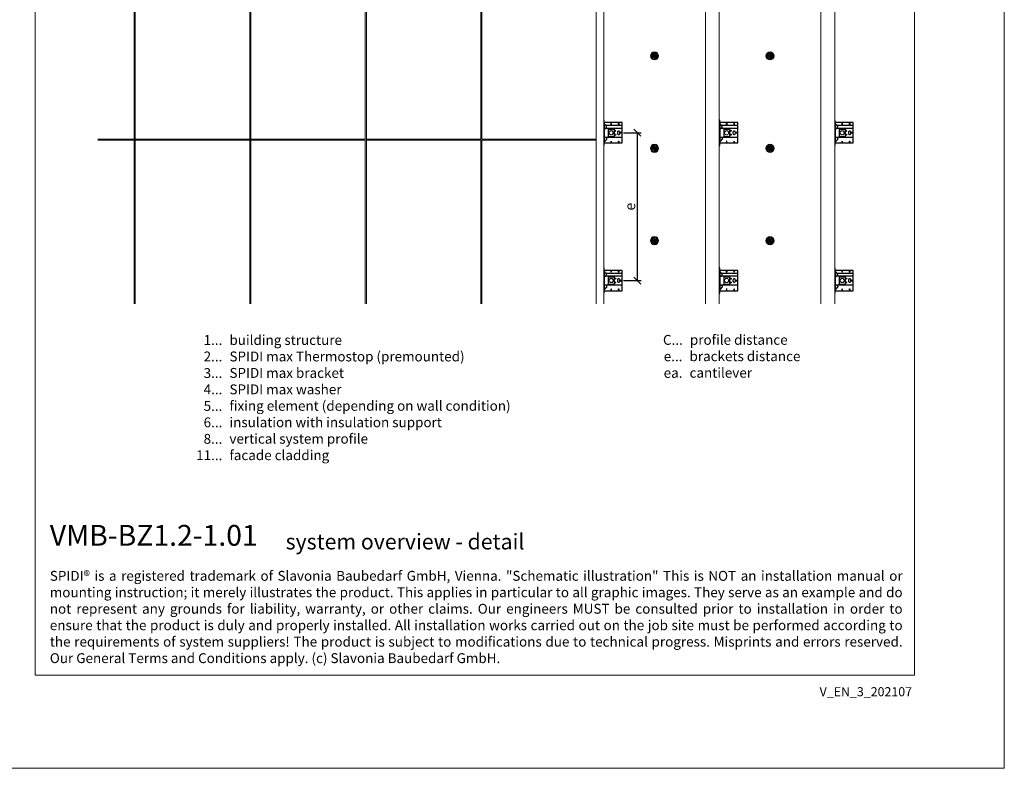
# Model space of a CAD drawing. Units: millimetres. Extents: x -1685 to 10873, y 4 to 6486.
# Drawn here: x 788 to 5050, y 4 to 3245 of the extents above; entities that cross this region are included whole.
import ezdxf

# ---------------------------------------------------------------- set-up
doc = ezdxf.new("R2010")
doc.units = ezdxf.units.MM
doc.layers.get('Defpoints').update_dxf_attribs({"lineweight": 5})
for name, color, linetype, lineweight in [('Bemassung', 3, 'Continuous', 5), ('Dämmstoffhalter', 20, 'Continuous', 5), ('Fassadenbekleidung', 251, 'Continuous', 13), ('Legende_EN', 251, 'Continuous', 5), ('Profil-L', 10, 'Continuous', 13), ('Spidi-max-Befestigungsschraube', 6, 'Continuous', 15)]:
    doc.layers.add(name, color=color, linetype=linetype, lineweight=lineweight)
doc.layers.add('Blattrahmen_innen', color=252, linetype='Continuous', lineweight=5, true_color=0x696969)
for name, color, linetype in [('Spidi-max', 6, 'Continuous'), ('Spidi-max-U-Beilagscheibe', 6, 'Continuous'), ('Text_EN', 7, 'Continuous')]:
    doc.layers.add(name, color=color, linetype=linetype)
doc.styles.get("Standard").update_dxf_attribs({"font": 'arial.ttf'})
doc.styles.add('Text-H1.9', font='arial.ttf', dxfattribs={"height": 1.9})
doc.styles.add('Text-H3', font='arial.ttf', dxfattribs={"height": 3})
doc.styles.add('Text-H5', font='arial.ttf', dxfattribs={"height": 5})
doc.dimstyles.new('ISO-25', dxfattribs={"dimtxt": 2.5, "dimasz": 3, "dimexe": 1.75, "dimexo": 0.625, "dimtad": 1, "dimtxsty": 'Standard', "dimblk": 'OBLIQUE', "dimcen": 2.5, "dimadec": 0, "dimazin": 0, "dimtfac": 1, "dimtmove": 0, "dimatfit": 3, "dimfxl": 1, "dimarcsym": 0})

# ---------------------------------------------------------------- blocks, each defined once
blk = doc.blocks.new('A$C043961F3')
at = {"layer": 'Spidi-max'}
for points in [[(2, 55), (0, 55), (0, -55), (2, -55)], [(2, -44), (80, -44), (80, 44), (2, 44)], [(32.6, 36.2), (31.6, 36.2), (31.6, 44), (32.6, 44)], [(64.2, 44), (65.2, 44), (65.2, 36.2), (64.2, 36.2)], [(72.2, -0.5), (80, -0.5), (80, 0.5), (72.2, 0.5)], [(31.6, -44), (32.6, -44), (32.6, -36.2), (31.6, -36.2)], [(64.2, -36.2), (65.2, -36.2), (65.2, -44), (64.2, -44)]]:
    blk.add_lwpolyline(points, close=True, dxfattribs=at)
for points in [[(5.8, 18.5), (5.9, 18.5), (6.1, 18.5), (6.2, 18.5), (6.4, 18.5), (6.5, 18.5), (6.7, 18.6), (6.8, 18.6), (7, 18.6), (7.1, 18.6), (7.3, 18.7), (7.4, 18.7), (7.6, 18.7), (7.7, 18.8), (7.9, 18.8), (8, 18.9), (8.2, 18.9), (8.3, 19), (8.5, 19), (8.6, 19.1), (8.7, 19.1), (8.9, 19.2), (9, 19.3), (9.2, 19.4), (9.3, 19.4), (9.4, 19.5), (9.6, 19.6), (9.7, 19.7), (9.8, 19.8), (9.9, 19.9), (10.1, 20), (10.2, 20.1), (10.3, 20.2), (10.4, 20.3), (10.5, 20.4), (10.7, 20.5), (10.8, 20.6), (10.9, 20.7), (11, 20.8), (11.1, 20.9), (11.2, 21), (11.3, 21.1), (11.4, 21.3), (11.5, 21.4), (11.5, 21.5), (11.6, 21.6), (11.7, 21.7), (11.8, 21.9), (11.9, 22), (11.9, 22.1), (12, 22.2), (12.1, 22.4), (12.1, 22.5), (12.2, 22.6), (12.3, 22.8), (12.3, 22.9), (12.4, 23.1), (12.4, 23.2), (12.5, 23.4), (12.5, 23.5), (12.6, 23.6), (12.6, 23.8), (12.6, 23.9), (12.7, 24.1), (12.7, 24.2), (12.7, 24.4), (12.7, 24.6), (12.8, 24.8), (12.8, 25), (12.8, 25.2), (12.8, 25.4), (12.8, 25.6), (12.8, 25.8), (12.8, 26), (12.8, 26.1), (12.8, 26.3), (12.7, 26.5), (12.7, 26.7), (12.7, 26.9), (12.6, 27.1), (12.6, 27.3), (12.5, 27.4), (12.5, 27.6), (12.4, 27.8), (12.3, 28), (12.3, 28.1), (12.2, 28.3), (12.1, 28.5), (12.1, 28.6), (12, 28.8), (11.9, 29), (11.8, 29.1), (11.7, 29.3), (11.6, 29.4), (11.5, 29.6), (11.4, 29.7), (11.3, 29.9), (11.2, 30), (11, 30.1), (10.9, 30.3), (10.8, 30.4), (10.7, 30.5), (10.6, 30.6), (10.5, 30.7), (10.4, 30.8), (10.3, 31), (10.2, 31.1), (10.1, 31.2), (10, 31.3), (9.9, 31.4), (9.8, 31.5), (9.6, 31.6), (9.5, 31.8), (9.4, 31.9), (9.3, 32), (9.2, 32.1), (9.1, 32.2), (9, 32.3), (8.9, 32.4), (8.8, 32.5), (8.7, 32.7), (8.6, 32.8), (8.5, 32.9), (8.4, 33), (8.3, 33.1), (8.2, 33.2), (8.1, 33.3), (8, 33.4), (7.9, 33.6), (7.8, 33.7), (7.7, 33.8), (7.5, 33.9), (7.4, 34), (7.3, 34.1), (7.2, 34.2), (7.1, 34.3), (7, 34.5), (6.9, 34.6), (6.8, 34.7), (6.7, 34.8), (6.6, 34.9), (6.5, 35), (6.4, 35.1), (6.3, 35.2), (6.2, 35.4), (6.1, 35.5), (6, 35.6), (5.9, 35.7), (5.8, 35.8), (5.7, 35.9), (5.6, 36), (5.5, 36.1), (5.4, 36.2), (5.3, 36.4), (5.2, 36.5), (5.1, 36.6), (5, 36.7), (4.9, 36.8), (4.8, 36.9), (4.7, 37), (4.6, 37.1), (4.5, 37.2), (4.4, 37.4), (4.3, 37.5), (4.2, 37.6), (4.1, 37.7), (4, 37.8), (3.9, 38), (3.7, 38.1), (3.6, 38.2), (3.5, 38.3), (3.4, 38.5), (3.3, 38.6), (3.2, 38.7), (3.1, 38.9), (3, 39), (2.9, 39.1), (2.8, 39.2), (2.7, 39.4), (2.6, 39.5), (2.6, 39.6), (2.5, 39.7), (2.4, 39.8), (2.3, 39.9), (2.2, 40), (2.2, 40.1), (2.1, 40.2), (2, 40.3)], [(8.8, 32.5), (80, 32.5)], [(5.8, -18.5), (5.9, -18.5), (6.1, -18.5), (6.2, -18.5), (6.4, -18.5), (6.5, -18.5), (6.7, -18.6), (6.8, -18.6), (7, -18.6), (7.1, -18.6), (7.3, -18.7), (7.4, -18.7), (7.6, -18.7), (7.7, -18.8), (7.9, -18.8), (8, -18.9), (8.2, -18.9), (8.3, -19), (8.5, -19), (8.6, -19.1), (8.7, -19.1), (8.9, -19.2), (9, -19.3), (9.2, -19.4), (9.3, -19.4), (9.4, -19.5), (9.6, -19.6), (9.7, -19.7), (9.8, -19.8), (9.9, -19.9), (10.1, -20), (10.2, -20.1), (10.3, -20.2), (10.4, -20.3), (10.5, -20.4), (10.7, -20.5), (10.8, -20.6), (10.9, -20.7), (11, -20.8), (11.1, -20.9), (11.2, -21), (11.3, -21.1), (11.4, -21.3), (11.5, -21.4), (11.5, -21.5), (11.6, -21.6), (11.7, -21.7), (11.8, -21.9), (11.9, -22), (11.9, -22.1), (12, -22.2), (12.1, -22.4), (12.1, -22.5), (12.2, -22.6), (12.3, -22.8), (12.3, -22.9), (12.4, -23.1), (12.4, -23.2), (12.5, -23.4), (12.5, -23.5), (12.6, -23.6), (12.6, -23.8), (12.6, -23.9), (12.7, -24.1), (12.7, -24.2), (12.7, -24.4), (12.7, -24.6), (12.8, -24.8), (12.8, -25), (12.8, -25.2), (12.8, -25.4), (12.8, -25.6), (12.8, -25.8), (12.8, -26), (12.8, -26.1), (12.8, -26.3), (12.7, -26.5), (12.7, -26.7), (12.7, -26.9), (12.6, -27.1), (12.6, -27.3), (12.5, -27.4), (12.5, -27.6), (12.4, -27.8), (12.3, -28), (12.3, -28.1), (12.2, -28.3), (12.1, -28.5), (12.1, -28.6), (12, -28.8), (11.9, -29), (11.8, -29.1), (11.7, -29.3), (11.6, -29.4), (11.5, -29.6), (11.4, -29.7), (11.3, -29.9), (11.2, -30), (11, -30.1), (10.9, -30.3), (10.8, -30.4), (10.7, -30.5), (10.6, -30.6), (10.5, -30.7), (10.4, -30.8), (10.3, -31), (10.2, -31.1), (10.1, -31.2), (10, -31.3), (9.9, -31.4), (9.8, -31.5), (9.6, -31.6), (9.5, -31.8), (9.4, -31.9), (9.3, -32), (9.2, -32.1), (9.1, -32.2), (9, -32.3), (8.9, -32.4), (8.8, -32.5), (8.7, -32.7), (8.6, -32.8), (8.5, -32.9), (8.4, -33), (8.3, -33.1), (8.2, -33.2), (8.1, -33.3), (8, -33.4), (7.9, -33.6), (7.8, -33.7), (7.7, -33.8), (7.5, -33.9), (7.4, -34), (7.3, -34.1), (7.2, -34.2), (7.1, -34.3), (7, -34.5), (6.9, -34.6), (6.8, -34.7), (6.7, -34.8), (6.6, -34.9), (6.5, -35), (6.4, -35.1), (6.3, -35.2), (6.2, -35.4), (6.1, -35.5), (6, -35.6), (5.9, -35.7), (5.8, -35.8), (5.7, -35.9), (5.6, -36), (5.5, -36.1), (5.4, -36.2), (5.3, -36.4), (5.2, -36.5), (5.1, -36.6), (5, -36.7), (4.9, -36.8), (4.8, -36.9), (4.7, -37), (4.6, -37.1), (4.5, -37.2), (4.4, -37.4), (4.3, -37.5), (4.2, -37.6), (4.1, -37.7), (4, -37.8), (3.9, -38), (3.7, -38.1), (3.6, -38.2), (3.5, -38.3), (3.4, -38.5), (3.3, -38.6), (3.2, -38.7), (3.1, -38.9), (3, -39), (2.9, -39.1), (2.8, -39.2), (2.7, -39.4), (2.6, -39.5), (2.6, -39.6), (2.5, -39.7), (2.4, -39.8), (2.3, -39.9), (2.2, -40), (2.2, -40.1), (2.1, -40.2), (2, -40.3)]]:
    blk.add_lwpolyline(points, dxfattribs=at)
blk.add_lwpolyline([(80, 18.5), (4.5, 18.5, 0.414214), (2, 16), (2, -16, 0.414214), (4.5, -18.5), (80, -18.5)], format="xyb", dxfattribs=at)
blk.add_lwpolyline([(64.7, -7.5), (64.7, -7.5, 0.414214), (70, -2.2), (70, 2.3, 0.414214), (64.7, 7.5), (64.7, 7.5, 0.414214), (59.5, 2.3), (59.5, -2.2, 0.414214)], format="xyb", close=True, dxfattribs=at)
for centre in [(49.5, 8.5), (49.5, 8.5), (49.5, -8.5)]:
    blk.add_circle(centre, 2.5, dxfattribs=at)
for centre, start, end in [((78, 42), 0, 90), ((78, -42), 270, 0)]:
    blk.add_arc(centre, 2, start, end, dxfattribs=at)
blk = doc.blocks.new('A$C1A8D18DE')
at = {"layer": 'Spidi-max-U-Beilagscheibe', "linetype": 'Continuous'}
for p, q in [((-12.5, 18.5), (-12.5, 16)), ((-12.5, 18.5), (12.5, 18.5)), ((-12.5, 16), (12.5, 16)), ((-12.5, 16), (-12.5, -16)), ((12.5, 18.5), (12.5, 16)), ((12.5, 16), (12.5, -16)), ((-12.5, -18.5), (-12.5, -16)), ((-12.5, -16), (12.5, -16)), ((-12.5, -18.5), (12.5, -18.5)), ((12.5, -18.5), (12.5, -16))]:
    blk.add_line(p, q, dxfattribs=at)
blk = doc.blocks.new('A$C0FC34072')
at = {"layer": 'Spidi-max-Befestigungsschraube'}
blk.add_lwpolyline([(-4.9, 8.5), (-9.8, 0), (-4.9, -8.5), (4.9, -8.5), (9.8, 0), (4.9, 8.5)], close=True, dxfattribs=at)
blk.add_circle((0, 0), 8.5, dxfattribs=at)
blk = doc.blocks.new('A$Ce6e0a22a')
at = {"layer": 'Dämmstoffhalter'}
for p, q in [((-14.244384, 4.181874), (-14.244003, 4.377879)), ((-14.229398, 3.986301), (-14.244384, 4.181874)), ((-14.244003, 4.377879), (-14.228421, 4.572504)), ((-14.199106, 3.792763), (-14.229398, 3.986301)), ((-14.228421, 4.572504), (-14.197888, 4.763939)), ((-14.154035, 3.60293), (-14.199106, 3.792763)), ((-14.197888, 4.763939), (-14.153206, 4.950444)), ((-14.09477, 3.41854), (-14.154035, 3.60293)), ((-14.153206, 4.950444), (-14.095389, 5.130302)), ((-14.095389, 5.130302), (-14.024069, 5.305245)), ((-14.022227, 3.241217), (-14.09477, 3.41854)), ((-14.024069, 5.305245), (-13.938415, 5.476838)), ((-13.937763, 3.07243), (-14.022227, 3.241217)), ((-13.938415, 5.476838), (-13.838752, 5.643112)), ((-13.842213, 2.912733), (-13.937763, 3.07243)), ((-13.733701, 2.758875), (-13.842213, 2.912733)), ((-13.838752, 5.643112), (-13.725586, 5.802219)), ((-13.612483, 2.611889), (-13.733701, 2.758875)), ((-13.725586, 5.802219), (-13.599888, 5.952612)), ((-13.479254, 2.473512), (-13.612483, 2.611889)), ((-13.599888, 5.952612), (-13.462696, 6.092796)), ((-13.335032, 2.345164), (-13.479254, 2.473512)), ((-13.462696, 6.092796), (-13.315087, 6.221585)), ((-13.181052, 2.228047), (-13.335032, 2.345164)), ((-13.315087, 6.221585), (-13.158538, 6.338034)), ((-13.018527, 2.12329), (-13.181052, 2.228047)), ((-13.158538, 6.338034), (-12.994616, 6.441191)), ((-12.848803, 2.031606), (-13.018527, 2.12329)), ((-12.994616, 6.441191), (-12.825063, 6.530397)), ((-12.673485, 1.953604), (-12.848803, 2.031606)), ((-12.825063, 6.530397), (-12.651866, 6.605403)), ((-12.494214, 1.88983), (-12.673485, 1.953604)), ((-12.651866, 6.605403), (-12.476019, 6.666319)), ((-12.3128, 1.840365), (-12.494214, 1.88983)), ((-12.476019, 6.666319), (-12.293996, 6.714432)), ((-12.131134, 1.805072), (-12.3128, 1.840365)), ((-12.293996, 6.714432), (-12.106657, 6.749112)), ((-11.947047, 1.783368), (-12.131134, 1.805072)), ((-12.106657, 6.749112), (-11.91565, 6.769477)), ((-11.757023, 1.775284), (-11.947047, 1.783368)), ((-11.91565, 6.769477), (-11.722669, 6.775094)), ((-11.757023, 1.775284), (-11.563532, 1.781954)), ((-11.529432, 6.765834), (-11.722669, 6.775094)), ((-11.563532, 1.781954), (-11.369075, 1.803872)), ((-11.337595, 6.741614), (-11.529432, 6.765834)), ((-11.369075, 1.803872), (-11.176126, 1.841119)), ((-11.148645, 6.70275), (-11.337595, 6.741614)), ((-11.176126, 1.841119), (-10.986939, 1.893351)), ((-10.964205, 6.649812), (-11.148645, 6.70275)), ((-10.986939, 1.893351), (-10.803791, 1.959668)), ((-10.785882, 6.583432), (-10.964205, 6.649812)), ((-10.803791, 1.959668), (-10.628881, 2.038843)), ((-10.615116, 6.504714), (-10.785882, 6.583432)), ((-10.628881, 2.038843), (-10.464159, 2.128981)), ((-10.453265, 6.414978), (-10.615116, 6.504714)), ((-10.464159, 2.128981), (-10.306715, 2.231274)), ((-10.298296, 6.313275), (-10.453265, 6.414978)), ((-10.306715, 2.231274), (-10.174673, 2.330932)), ((-10.147532, 6.197322), (-10.298296, 6.313275)), ((-10.174673, 2.330932), (-10.047314, 2.441171)), ((-10.003597, 6.067839), (-10.147532, 6.197322)), ((-10.047314, 2.441171), (-9.926249, 2.561212)), ((-9.868724, 5.926054), (-10.003597, 6.067839)), ((-9.926249, 2.561212), (-9.81296, 2.690088)), ((-9.744858, 5.773496), (-9.868724, 5.926054)), ((-9.81296, 2.690088), (-9.708634, 2.826686)), ((-9.633507, 5.611877), (-9.744858, 5.773496)), ((-9.708634, 2.826686), (-9.614186, 2.969635)), ((-9.535834, 5.44335), (-9.633507, 5.611877)), ((-9.614186, 2.969635), (-9.530464, 3.117397)), ((-9.452738, 5.270268), (-9.535834, 5.44335)), ((-9.530464, 3.117397), (-9.457982, 3.268231)), ((-9.457982, 3.268231), (-9.396926, 3.420202)), ((-9.384494, 5.095338), (-9.452738, 5.270268)), ((-9.396926, 3.420202), (-9.346012, 3.575863)), ((-9.329638, 4.915774), (-9.384494, 5.095338)), ((-9.346012, 3.575863), (-9.304584, 3.737999)), ((-9.292545, 4.754556), (-9.329637, 4.915774)), ((-9.304584, 3.737999), (-9.273739, 3.905007)), ((-9.265843, 4.588243), (-9.292545, 4.754556)), ((-9.273739, 3.905007), (-9.254204, 4.075223)), ((-9.250292, 4.418465), (-9.265843, 4.588243)), ((-9.254204, 4.075223), (-9.246319, 4.246922)), ((-9.246319, 4.246922), (-9.250292, 4.418465)), ((-6.493206, -0.297111), (-4.783105, 4.401352)), ((-2.90372, 3.717312), (-4.783105, 4.401352)), ((-4.670441, 12.33602), (-4.660981, 12.529149)), ((-4.664979, 12.143192), (-4.670441, 12.33602)), ((-4.644872, 11.952362), (-4.664979, 12.143192)), ((-4.660981, 12.529149), (-4.636545, 12.721058)), ((-4.610466, 11.765222), (-4.644872, 11.952362)), ((-4.636545, 12.721058), (-4.597503, 12.910132)), ((-4.613821, -0.981151), (-2.90372, 3.717312)), ((-4.562598, 11.583381), (-4.610466, 11.765222)), ((-4.597503, 12.910132), (-4.544279, 13.094701)), ((-4.502329, 11.408406), (-4.562598, 11.583381)), ((-4.544279, 13.094701), (-4.477595, 13.273171)), ((-4.429082, 11.238131), (-4.502329, 11.408406)), ((-4.477595, 13.273171), (-4.398605, 13.444075)), ((-4.341071, 11.069523), (-4.429082, 11.238131)), ((-4.398605, 13.444075), (-4.308079, 13.606672)), ((-4.238549, 10.905289), (-4.341071, 11.069523)), ((-4.308079, 13.606672), (-4.204137, 13.764214)), ((-4.122338, 10.747844), (-4.238549, 10.905289)), ((-4.204137, 13.764214), (-4.086843, 13.915699)), ((-3.993607, 10.599368), (-4.122338, 10.747844)), ((-4.086843, 13.915699), (-3.956789, 14.059218)), ((-3.853779, 10.461644), (-3.993607, 10.599368)), ((-3.956789, 14.059218), (-3.814924, 14.193168)), ((-3.704773, 10.336192), (-3.853779, 10.461644)), ((-3.814924, 14.193168), (-3.662461, 14.316171)), ((-3.54875, 10.224302), (-3.704773, 10.336192)), ((-3.662461, 14.316171), (-3.500582, 14.426935)), ((-3.388328, 10.126719), (-3.54875, 10.224302)), ((-3.500582, 14.426935), (-3.330648, 14.524609)), ((-3.221018, 10.041514), (-3.388328, 10.126719)), ((-3.330648, 14.524609), (-3.154306, 14.608426)), ((-3.06869, 9.976991), (-3.221018, 10.041513)), ((-3.154306, 14.608426), (-2.973252, 14.677702)), ((-2.90954, 9.921814), (-3.06869, 9.976991)), ((-2.973252, 14.677702), (-2.789393, 14.732258)), ((-2.745042, 9.877018), (-2.90954, 9.921814)), ((-2.789393, 14.732258), (-2.604723, 14.772117)), ((-2.576795, 9.843316), (-2.745042, 9.877018)), ((-2.604723, 14.772117), (-2.417557, 14.797823)), ((-2.406336, 9.821267), (-2.576795, 9.843316)), ((-2.417557, 14.797823), (-2.226127, 14.809441)), ((-2.235313, 9.810947), (-2.406336, 9.821267)), ((-2.235313, 9.810947), (-2.065487, 9.812323)), ((-2.032298, 14.806267), (-2.226127, 14.809441)), ((-2.065487, 9.812323), (-1.89862, 9.824967)), ((-1.837923, 14.787816), (-2.032298, 14.806267)), ((-1.89862, 9.824967), (-1.736482, 9.848078)), ((-1.644831, 14.754154), (-1.837923, 14.787816)), ((-1.736482, 9.848078), (-1.576218, 9.881816)), ((-1.454831, 14.705435), (-1.644831, 14.754154)), ((-1.576218, 9.881816), (-1.415089, 9.927005)), ((-1.269493, 14.641996), (-1.454831, 14.705435)), ((-1.415089, 9.927005), (-1.255034, 9.983797)), ((-1.090371, 14.564645), (-1.269493, 14.641996)), ((-1.255034, 9.983797), (-1.097855, 10.051988)), ((-1.097855, 10.051988), (-0.945217, 10.131007)), ((-0.919073, 14.474262), (-1.090371, 14.564645)), ((-0.945217, 10.131007), (-0.798643, 10.220221)), ((-0.757041, 14.372029), (-0.919073, 14.474262)), ((-0.798643, 10.220221), (-0.659387, 10.318577)), ((-0.605486, 14.25954), (-0.757041, 14.372029)), ((-0.659387, 10.318577), (-0.528706, 10.424859)), ((-0.464807, 14.137709), (-0.605486, 14.25954)), ((-0.528706, 10.424859), (-0.407633, 10.537589)), ((-0.332129, 14.004128), (-0.464807, 14.137709)), ((-0.407634, 10.53759), (-0.279555, 10.674879)), ((-0.208426, 13.859229), (-0.332129, 14.004128)), ((-0.279555, 10.674879), (-0.162183, 10.821445)), ((-0.095286, 13.703995), (-0.208426, 13.859229)), ((-0.162183, 10.821445), (-0.053837, 10.97995)), ((0.006069, 13.539676), (-0.095286, 13.703995)), ((-0.053837, 10.97995), (0.043275, 11.1488)), ((0.094668, 13.367699), (0.006069, 13.539676)), ((0.043275, 11.1488), (0.127565, 11.326042)), ((0.169611, 13.189452), (0.094668, 13.367699)), ((0.127565, 11.326042), (0.197752, 11.509592)), ((0.230429, 13.006385), (0.169611, 13.189452)), ((0.197752, 11.509592), (0.253104, 11.697289)), ((0.276803, 12.820186), (0.230429, 13.006385)), ((0.253104, 11.697289), (0.293272, 11.886683)), ((0.308478, 12.632565), (0.276803, 12.820186)), ((0.293272, 11.886683), (0.318309, 12.075224)), ((0.32569, 12.445317), (0.308478, 12.632565)), ((0.318309, 12.075224), (0.328901, 12.260283)), ((0.328901, 12.260283), (0.32569, 12.445317)), ((1.457209, 4.486261), (2.989298, 5.771837)), ((4.671147, 0.656039), (1.457209, 4.486261)), ((6.203236, 1.941615), (2.989298, 5.771837)), ((4.671147, 0.656039), (6.203236, 1.941615)), ((7.075831, 7.997737), (7.080131, 8.185458)), ((7.085698, 7.81024), (7.075831, 7.997737)), ((7.080131, 8.185458), (7.099018, 8.376524)), ((7.105983, 7.646059), (7.085697, 7.81024)), ((7.099018, 8.376524), (7.13316, 8.568293)), ((7.137773, 7.480643), (7.105983, 7.646059)), ((7.13316, 8.568293), (7.182519, 8.758249)), ((7.181227, 7.315785), (7.137773, 7.480643)), ((7.236164, 7.153228), (7.181227, 7.315785)), ((7.182519, 8.758249), (7.246737, 8.943972)), ((7.302299, 6.994581), (7.236164, 7.153228)), ((7.246737, 8.943972), (7.324983, 9.123335)), ((7.378873, 6.841312), (7.302299, 6.994581)), ((7.324983, 9.123335), (7.415953, 9.294239)), ((7.464977, 6.694925), (7.378873, 6.841312)), ((7.415953, 9.294239), (7.517965, 9.454762)), ((7.559361, 6.556737), (7.464977, 6.694925)), ((7.517965, 9.454762), (7.628805, 9.603334)), ((7.660444, 6.427876), (7.559361, 6.556737)), ((7.628805, 9.603334), (7.750203, 9.743015)), ((7.769795, 6.305953), (7.660444, 6.427876)), ((7.750203, 9.743015), (7.883748, 9.875392)), ((7.889494, 6.189006), (7.769795, 6.305953)), ((7.883748, 9.875392), (8.028613, 9.998758)), ((8.018704, 6.07879), (7.889494, 6.189006)), ((8.156349, 5.976764), (8.018704, 6.07879)), ((8.028613, 9.998758), (8.183825, 10.111587)), ((8.301102, 5.884086), (8.156349, 5.976764)), ((8.183825, 10.111587), (8.348086, 10.21273)), ((8.451649, 5.801755), (8.301102, 5.884086)), ((8.348086, 10.21273), (8.520071, 10.301103)), ((8.606457, 5.730334), (8.451649, 5.801755)), ((8.520071, 10.301103), (8.698487, 10.375895)), ((8.76384, 5.670302), (8.606457, 5.730334)), ((8.698487, 10.375895), (8.881751, 10.436621)), ((8.922004, 5.621815), (8.76384, 5.670302)), ((8.881751, 10.436621), (9.068204, 10.482811)), ((9.104939, 5.579541), (8.922004, 5.621816)), ((9.068204, 10.482811), (9.256106, 10.514297)), ((9.290555, 5.551178), (9.104939, 5.579541)), ((9.256106, 10.514297), (9.443607, 10.531341)), ((9.481997, 5.5366), (9.290555, 5.551178)), ((9.443607, 10.531341), (9.629684, 10.534242)), ((9.481997, 5.5366), (9.676782, 5.536923)), ((9.818089, 10.522996), (9.629684, 10.534242)), ((9.676782, 5.536923), (9.872423, 5.552546)), ((10.007927, 10.497159), (9.818089, 10.522996)), ((9.872423, 5.552546), (10.066475, 5.583538)), ((10.197246, 10.456288), (10.007927, 10.497159)), ((10.066475, 5.583538), (10.256701, 5.629449)), ((10.384182, 10.400405), (10.197246, 10.456288)), ((10.256701, 5.629449), (10.440805, 5.68936)), ((10.566936, 10.329869), (10.384182, 10.400405)), ((10.440805, 5.68936), (10.616605, 5.761948)), ((10.743801, 10.245061), (10.566936, 10.329869)), ((10.616605, 5.761948), (10.782166, 5.845305)), ((10.913356, 10.146729), (10.743801, 10.245061)), ((10.782166, 5.845305), (10.940832, 5.940562)), ((11.074115, 10.035923), (10.913356, 10.146729)), ((10.940832, 5.940562), (11.09436, 6.049132)), ((11.224637, 9.913763), (11.074115, 10.035923)), ((11.09436, 6.049132), (11.241009, 6.170374)), ((11.363813, 9.781815), (11.224637, 9.913763)), ((11.241009, 6.170374), (11.379075, 6.303635)), ((11.490666, 9.641814), (11.363813, 9.781815)), ((11.379075, 6.303635), (11.507206, 6.447838)), ((11.606512, 9.492578), (11.490666, 9.641814)), ((11.507206, 6.447838), (11.624101, 6.601864)), ((11.712288, 9.332603), (11.606512, 9.492578)), ((11.624101, 6.601864), (11.728738, 6.764582)), ((11.806455, 9.163155), (11.712288, 9.332603)), ((11.728738, 6.764582), (11.820365, 6.934518)), ((11.887663, 8.985597), (11.806455, 9.163155)), ((11.820365, 6.934518), (11.898232, 7.110116)), ((11.955057, 8.801542), (11.887663, 8.985597)), ((11.898232, 7.110116), (11.961866, 7.289697)), ((12.007864, 8.612638), (11.955057, 8.801542)), ((11.961866, 7.289697), (12.011211, 7.471389)), ((12.045594, 8.420411), (12.007864, 8.612638)), ((12.011211, 7.471389), (12.04638, 7.654136)), ((12.068167, 8.226611), (12.045594, 8.420411)), ((12.04638, 7.654136), (12.068022, 7.841632)), ((12.068022, 7.841632), (12.075542, 8.033072)), ((12.075542, 8.033072), (12.068167, 8.226611)), ((-12.075542, -8.033072), (-12.068022, -7.841632)), ((-12.068167, -8.226611), (-12.075542, -8.033072)), ((-12.045594, -8.420411), (-12.068167, -8.226611)), ((-12.068022, -7.841632), (-12.04638, -7.654136)), ((-12.04638, -7.654136), (-12.011211, -7.471389)), ((-12.007864, -8.612638), (-12.045594, -8.420411)), ((-12.011211, -7.471389), (-11.961866, -7.289697)), ((-11.955057, -8.801542), (-12.007864, -8.612638)), ((-11.961866, -7.289697), (-11.898232, -7.110116)), ((-11.887663, -8.985597), (-11.955057, -8.801542)), ((-11.898232, -7.110116), (-11.820365, -6.934518)), ((-11.806455, -9.163155), (-11.887663, -8.985597)), ((-11.820365, -6.934518), (-11.728738, -6.764582)), ((-11.712288, -9.332603), (-11.806455, -9.163155)), ((-11.728738, -6.764582), (-11.624101, -6.601864)), ((-11.606512, -9.492578), (-11.712288, -9.332603)), ((-11.624101, -6.601864), (-11.507206, -6.447838)), ((-11.490666, -9.641814), (-11.606512, -9.492578)), ((-11.507206, -6.447838), (-11.379075, -6.303635)), ((-11.363813, -9.781815), (-11.490666, -9.641814)), ((-11.379075, -6.303635), (-11.241009, -6.170374)), ((-11.224637, -9.913763), (-11.363813, -9.781815)), ((-11.241009, -6.170374), (-11.09436, -6.049132)), ((-11.074115, -10.035923), (-11.224637, -9.913763)), ((-11.09436, -6.049132), (-10.940806, -5.940603)), ((-10.913356, -10.146729), (-11.074115, -10.035923)), ((-10.940806, -5.940603), (-10.782166, -5.845305)), ((-10.743801, -10.245061), (-10.913356, -10.146729)), ((-10.782166, -5.845305), (-10.616605, -5.761948)), ((-10.566936, -10.329869), (-10.743801, -10.245061)), ((-10.616605, -5.761948), (-10.440805, -5.68936)), ((-10.384182, -10.400405), (-10.566936, -10.329869)), ((-10.440805, -5.68936), (-10.256701, -5.629449)), ((-10.197246, -10.456288), (-10.384182, -10.400405)), ((-10.256701, -5.629449), (-10.066475, -5.583538)), ((-10.007927, -10.497159), (-10.197246, -10.456288)), ((-10.066475, -5.583538), (-9.872423, -5.552546)), ((-9.818089, -10.522996), (-10.007927, -10.497159)), ((-9.872423, -5.552546), (-9.676782, -5.536923)), ((-9.629684, -10.534242), (-9.818089, -10.522996)), ((-9.676782, -5.536923), (-9.481997, -5.5366)), ((-9.629684, -10.534242), (-9.443607, -10.531341)), ((-9.290555, -5.551178), (-9.481997, -5.5366)), ((-9.443607, -10.531341), (-9.256106, -10.514297)), ((-9.104939, -5.579541), (-9.290555, -5.551178)), ((-9.256106, -10.514297), (-9.068204, -10.482811)), ((-8.922004, -5.621816), (-9.104939, -5.579541)), ((-9.068204, -10.482811), (-8.881751, -10.436621)), ((-8.76384, -5.670302), (-8.922004, -5.621815)), ((-8.881751, -10.436621), (-8.698487, -10.375895)), ((-8.606457, -5.730334), (-8.76384, -5.670302)), ((-8.698487, -10.375895), (-8.520071, -10.301103)), ((-8.451649, -5.801755), (-8.606457, -5.730334)), ((-8.520071, -10.301103), (-8.348086, -10.21273)), ((-8.301102, -5.884086), (-8.451649, -5.801755)), ((-8.348086, -10.21273), (-8.183825, -10.111587)), ((-8.156349, -5.976764), (-8.301102, -5.884086)), ((-8.183825, -10.111587), (-8.028613, -9.998758)), ((-8.018704, -6.07879), (-8.156349, -5.976764)), ((-8.028613, -9.998758), (-7.883748, -9.875392)), ((-7.889494, -6.189006), (-8.018704, -6.07879)), ((-7.769795, -6.305953), (-7.889494, -6.189006)), ((-7.883748, -9.875392), (-7.750203, -9.743015)), ((-7.660444, -6.427876), (-7.769795, -6.305953)), ((-7.750203, -9.743015), (-7.628805, -9.603334)), ((-7.559361, -6.556737), (-7.660444, -6.427876)), ((-7.628805, -9.603334), (-7.517965, -9.454762)), ((-7.464977, -6.694925), (-7.559361, -6.556737)), ((-7.517965, -9.454762), (-7.415953, -9.294239)), ((-7.378873, -6.841312), (-7.464977, -6.694925)), ((-7.415953, -9.294239), (-7.324983, -9.123335)), ((-7.302299, -6.994581), (-7.378873, -6.841312)), ((-7.324983, -9.123335), (-7.246737, -8.943972)), ((-7.236164, -7.153228), (-7.302299, -6.994581)), ((-7.246737, -8.943972), (-7.182519, -8.758249)), ((-7.181227, -7.315785), (-7.236164, -7.153228)), ((-7.182519, -8.758249), (-7.13316, -8.568293)), ((-7.137773, -7.480643), (-7.181227, -7.315785)), ((-7.105983, -7.646059), (-7.137773, -7.480643)), ((-7.13316, -8.568293), (-7.099018, -8.376524)), ((-7.085697, -7.81024), (-7.105983, -7.646059)), ((-7.099018, -8.376524), (-7.080131, -8.185458)), ((-7.075831, -7.997737), (-7.085698, -7.81024)), ((-7.080131, -8.185458), (-7.075831, -7.997737)), ((-4.613821, -0.981151), (-6.493206, -0.297111)), ((-1.767427, -4.373352), (3.156612, -3.505111)), ((-1.42013, -6.342967), (-1.767427, -4.373352)), ((-1.42013, -6.342967), (3.503908, -5.474726)), ((-0.328901, -12.260283), (-0.318309, -12.075224)), ((-0.32569, -12.445317), (-0.328901, -12.260283)), ((-0.308478, -12.632565), (-0.32569, -12.445317)), ((-0.318309, -12.075224), (-0.293272, -11.886683)), ((-0.276803, -12.820186), (-0.308478, -12.632565)), ((-0.293272, -11.886683), (-0.253104, -11.697289)), ((-0.230429, -13.006385), (-0.276803, -12.820186)), ((-0.253104, -11.697289), (-0.197752, -11.509592)), ((-0.169611, -13.189452), (-0.230429, -13.006385)), ((-0.197752, -11.509592), (-0.127565, -11.326042)), ((-0.094668, -13.367699), (-0.169611, -13.189452)), ((-0.127565, -11.326042), (-0.043275, -11.1488)), ((-0.006069, -13.539676), (-0.094668, -13.367699)), ((-0.043275, -11.1488), (0.053837, -10.97995)), ((0.095286, -13.703995), (-0.006069, -13.539676)), ((0.053837, -10.97995), (0.162183, -10.821445)), ((0.208426, -13.859229), (0.095286, -13.703995)), ((0.162183, -10.821445), (0.279555, -10.674879)), ((0.332129, -14.004128), (0.208426, -13.859229)), ((0.279555, -10.674879), (0.407634, -10.53759)), ((0.464807, -14.137709), (0.332129, -14.004128)), ((0.407633, -10.537589), (0.528706, -10.424859)), ((0.605486, -14.25954), (0.464807, -14.137709)), ((0.528706, -10.424859), (0.659387, -10.318577)), ((0.757041, -14.372029), (0.605486, -14.25954)), ((0.659387, -10.318577), (0.798643, -10.220221)), ((0.919073, -14.474262), (0.757041, -14.372029)), ((0.798643, -10.220221), (0.945217, -10.131007)), ((1.090371, -14.564645), (0.919073, -14.474262)), ((0.945217, -10.131007), (1.097855, -10.051988)), ((1.269493, -14.641996), (1.090371, -14.564645)), ((1.097855, -10.051988), (1.255034, -9.983797)), ((1.255034, -9.983797), (1.415089, -9.927005)), ((1.454831, -14.705435), (1.269493, -14.641996)), ((1.415089, -9.927005), (1.576218, -9.881816)), ((1.644831, -14.754154), (1.454831, -14.705435)), ((1.576218, -9.881816), (1.736482, -9.848078)), ((1.837923, -14.787816), (1.644831, -14.754154)), ((1.736482, -9.848078), (1.89862, -9.824967)), ((2.032298, -14.806267), (1.837923, -14.787816)), ((1.89862, -9.824967), (2.065487, -9.812323)), ((2.226127, -14.809441), (2.032298, -14.806267)), ((2.065487, -9.812323), (2.235314, -9.810935)), ((2.226127, -14.809441), (2.417557, -14.797823)), ((2.406336, -9.821267), (2.235314, -9.810935)), ((2.576795, -9.843316), (2.406336, -9.821267)), ((2.417557, -14.797823), (2.604723, -14.772117)), ((2.74505, -9.876989), (2.576795, -9.843316)), ((2.604723, -14.772117), (2.789393, -14.732258)), ((2.90954, -9.921814), (2.74505, -9.876989)), ((2.789393, -14.732258), (2.973252, -14.677702)), ((3.06869, -9.976991), (2.90954, -9.921814)), ((2.973252, -14.677702), (3.154306, -14.608426)), ((3.221018, -10.041513), (3.06869, -9.976991)), ((3.154306, -14.608426), (3.330648, -14.524609)), ((3.503908, -5.474726), (3.156612, -3.505111)), ((3.388328, -10.126719), (3.221018, -10.041514)), ((3.330648, -14.524609), (3.500582, -14.426935)), ((3.54875, -10.224302), (3.388328, -10.126719)), ((3.500582, -14.426935), (3.662461, -14.316171)), ((3.704773, -10.336192), (3.54875, -10.224302)), ((3.662461, -14.316171), (3.814924, -14.193168)), ((3.853779, -10.461644), (3.704773, -10.336192)), ((3.814924, -14.193168), (3.956789, -14.059218)), ((3.993607, -10.599368), (3.853779, -10.461644)), ((3.956789, -14.059218), (4.086843, -13.915699)), ((4.122338, -10.747844), (3.993607, -10.599368)), ((4.086843, -13.915699), (4.204137, -13.764214)), ((4.238549, -10.905289), (4.122338, -10.747844)), ((4.204137, -13.764214), (4.308079, -13.606672)), ((4.341071, -11.069523), (4.238549, -10.905289)), ((4.308079, -13.606672), (4.398605, -13.444075)), ((4.429082, -11.238131), (4.341071, -11.069523)), ((4.398605, -13.444075), (4.477595, -13.273171)), ((4.502329, -11.408406), (4.429082, -11.238131)), ((4.477595, -13.273171), (4.544279, -13.094701)), ((4.562598, -11.583381), (4.502329, -11.408406)), ((4.544279, -13.094701), (4.597503, -12.910132)), ((4.610466, -11.765222), (4.562598, -11.583381)), ((4.597503, -12.910132), (4.636545, -12.721058)), ((4.644872, -11.952362), (4.610466, -11.765222)), ((4.636545, -12.721058), (4.660981, -12.529149)), ((4.664979, -12.143192), (4.644872, -11.952362)), ((4.660981, -12.529149), (4.670441, -12.33602)), ((4.670441, -12.33602), (4.664979, -12.143192)), ((9.246319, -4.246922), (9.254204, -4.075223)), ((9.250292, -4.418465), (9.246319, -4.246922)), ((9.265843, -4.588243), (9.250292, -4.418465)), ((9.254204, -4.075223), (9.273739, -3.905007)), ((9.292545, -4.754556), (9.265843, -4.588243)), ((9.273739, -3.905007), (9.304584, -3.737999)), ((9.329637, -4.915774), (9.292545, -4.754556)), ((9.304584, -3.737999), (9.346012, -3.575863)), ((9.384494, -5.095338), (9.329638, -4.915774)), ((9.346012, -3.575863), (9.396926, -3.420202)), ((9.452738, -5.270268), (9.384494, -5.095338)), ((9.396926, -3.420202), (9.457982, -3.268231)), ((9.535834, -5.44335), (9.452738, -5.270268)), ((9.457982, -3.268231), (9.530464, -3.117397)), ((9.530464, -3.117397), (9.614186, -2.969635)), ((9.633507, -5.611877), (9.535834, -5.44335)), ((9.614186, -2.969635), (9.708634, -2.826686)), ((9.744858, -5.773496), (9.633507, -5.611877)), ((9.708634, -2.826686), (9.81296, -2.690088)), ((9.868724, -5.926054), (9.744858, -5.773496)), ((9.81296, -2.690088), (9.92627, -2.561233)), ((10.003597, -6.067839), (9.868724, -5.926054)), ((9.92627, -2.561233), (10.047314, -2.441171)), ((10.147532, -6.197322), (10.003597, -6.067839)), ((10.047314, -2.441171), (10.174673, -2.330932)), ((10.298296, -6.313275), (10.147532, -6.197322)), ((10.174673, -2.330932), (10.306715, -2.231274)), ((10.453265, -6.414978), (10.298296, -6.313275)), ((10.306715, -2.231274), (10.464159, -2.128981)), ((10.615116, -6.504714), (10.453265, -6.414978)), ((10.464159, -2.128981), (10.628881, -2.038843)), ((10.785882, -6.583432), (10.615116, -6.504714)), ((10.628881, -2.038843), (10.803791, -1.959668)), ((10.964205, -6.649812), (10.785882, -6.583432)), ((10.803791, -1.959668), (10.986939, -1.893351)), ((11.148645, -6.70275), (10.964205, -6.649812)), ((10.986939, -1.893351), (11.176126, -1.841119)), ((11.337595, -6.741614), (11.148645, -6.70275)), ((11.176126, -1.841119), (11.369075, -1.803872)), ((11.529432, -6.765834), (11.337595, -6.741614)), ((11.369075, -1.803872), (11.563532, -1.781954)), ((11.722669, -6.775094), (11.529432, -6.765834)), ((11.563532, -1.781954), (11.757023, -1.775284)), ((11.722669, -6.775094), (11.91565, -6.769477)), ((11.947047, -1.783368), (11.757023, -1.775284)), ((11.91565, -6.769477), (12.106657, -6.749112)), ((12.131134, -1.805072), (11.947047, -1.783368)), ((12.106657, -6.749112), (12.293996, -6.714432)), ((12.312811, -1.840318), (12.131134, -1.805072)), ((12.293996, -6.714432), (12.476019, -6.666319)), ((12.494214, -1.88983), (12.312811, -1.840318)), ((12.476019, -6.666319), (12.651866, -6.605403)), ((12.673485, -1.953604), (12.494214, -1.88983)), ((12.651866, -6.605403), (12.825063, -6.530397)), ((12.848803, -2.031606), (12.673485, -1.953604)), ((12.825063, -6.530397), (12.994616, -6.441191)), ((13.018527, -2.12329), (12.848803, -2.031606)), ((12.994616, -6.441191), (13.158538, -6.338034)), ((13.181052, -2.228047), (13.018527, -2.12329)), ((13.158538, -6.338034), (13.315087, -6.221585)), ((13.335032, -2.345164), (13.181052, -2.228047)), ((13.315087, -6.221585), (13.462696, -6.092796)), ((13.479254, -2.473512), (13.335032, -2.345164)), ((13.462696, -6.092796), (13.599888, -5.952612)), ((13.612483, -2.611889), (13.479254, -2.473512)), ((13.599888, -5.952612), (13.725586, -5.802219)), ((13.733701, -2.758875), (13.612483, -2.611889)), ((13.725586, -5.802219), (13.838752, -5.643112)), ((13.842213, -2.912733), (13.733701, -2.758875)), ((13.838752, -5.643112), (13.938415, -5.476838)), ((13.937778, -3.072422), (13.842213, -2.912733)), ((14.022227, -3.241217), (13.937778, -3.072422)), ((13.938415, -5.476838), (14.024069, -5.305245)), ((14.09477, -3.41854), (14.022227, -3.241217)), ((14.024069, -5.305245), (14.095389, -5.130302)), ((14.154035, -3.60293), (14.09477, -3.41854)), ((14.095389, -5.130302), (14.153206, -4.950444)), ((14.153206, -4.950444), (14.197888, -4.763939)), ((14.199106, -3.792763), (14.154035, -3.60293)), ((14.197888, -4.763939), (14.228421, -4.572504)), ((14.229398, -3.986301), (14.199106, -3.792763)), ((14.228421, -4.572504), (14.244003, -4.377879)), ((14.244384, -4.181874), (14.229398, -3.986301)), ((14.244003, -4.377879), (14.244384, -4.181874))]:
    blk.add_line(p, q, dxfattribs=at)
for radius in [17.5, 15, 7, 3.575, 2.829426]:
    blk.add_circle((0, 0), radius, dxfattribs=at)
for start, end in [(167.784809701, 212.215190299), (107.7848097, 152.215190299), (47.784809701, 92.215190299), (347.784809701, 32.215190299), (227.784809701, 272.215190299), (287.7848097, 332.215190299)]:
    blk.add_arc((0, 0), 10.545448, start, end, dxfattribs=at)
blk = doc.blocks.new('_Oblique')
at = {"color": 0, "linetype": 'ByBlock', "lineweight": -2}
blk.add_line((-0.5, -0.5), (0.5, 0.5), dxfattribs=at)
blk = doc.blocks.new('*D193')
at = {"layer": 'Bemassung', "color": 0, "lineweight": -2, "transparency": 16777216}
for p, q in [((3402.3, 2756), (3478.6, 2756)), ((3461.1, 2756), (3461.1, 2116)), ((3402.3, 2116), (3478.6, 2116))]:
    blk.add_line(p, q, dxfattribs=at)
at = {"layer": 'Defpoints', "color": 0, "transparency": 16777216}
for p in [(3396, 2756), (3396, 2116), (3461.1, 2116)]:
    blk.add_point(p, dxfattribs=at)
at = {"layer": 'Bemassung', "color": 0, "lineweight": -2, "transparency": 16777216, "xscale": 30, "yscale": 30, "zscale": 30}
for p, rotation in [((3461.1, 2756), 90), ((3461.1, 2116), 270)]:
    blk.add_blockref('_Oblique', p, dxfattribs=dict(at, rotation=rotation))

msp = doc.modelspace()

# ---------------------------------------------------------------- linework, layer by layer
at = {"layer": 'Blattrahmen_innen'}
msp.add_lwpolyline([(855.245, 407.933), (4661.705, 407.933), (4661.705, 5562.967), (855.245, 5562.967)], close=True, dxfattribs=at)
at = {"layer": 'Defpoints'}
msp.add_lwpolyline([(466.85, 6486.48), (5050.1, 6486.48), (5050.1, 4.455), (466.85, 4.455)], close=True, dxfattribs=at)
at = {"layer": 'Fassadenbekleidung'}
for points in [[(2788.457, 3516.006), (3283.457, 3516.006), (3283.457, 2728.506), (2788.457, 2728.506)], [(1288.457, 3476.006), (1783.457, 3476.006), (1783.457, 2728.506), (1288.457, 2728.506)], [(1788.457, 3476.006), (2283.457, 3476.006), (2283.457, 2728.506), (1788.457, 2728.506)], [(2288.457, 3476.006), (2783.457, 3476.006), (2783.457, 2728.506), (2288.457, 2728.506)]]:
    msp.add_lwpolyline(points, close=True, dxfattribs=at)
for points in [[(1125.957, 2728.506), (1283.457, 2728.506), (1283.457, 3476.006), (1125.957, 3476.006)], [(1283.457, 2723.506), (1283.457, 2728.506)], [(1288.457, 2723.506), (1288.457, 2728.506)], [(1783.457, 2723.506), (1783.457, 2728.506)], [(1788.457, 2723.506), (1788.457, 2728.506)], [(2283.457, 2723.506), (2283.457, 2728.506)], [(2288.457, 2723.506), (2288.457, 2728.506)], [(3283.457, 2723.506), (3283.457, 2728.506)], [(1283.457, 2016.006), (1283.457, 2723.506), (1125.957, 2723.506)], [(1288.457, 2016.006), (1288.457, 2723.506), (1783.457, 2723.506), (1783.457, 2016.006)], [(1788.457, 2016.006), (1788.457, 2723.506), (2283.457, 2723.506), (2283.457, 2016.006)], [(2288.457, 2016.006), (2288.457, 2723.506), (2783.457, 2723.506), (2783.457, 2016.006)], [(2788.457, 2016.006), (2788.457, 2723.506), (3283.457, 2723.506), (3283.457, 2016.006)]]:
    msp.add_lwpolyline(points, dxfattribs=at)
at = {"layer": 'Profil-L'}
msp.add_line((3315.957, 2016.006), (3315.957, 3516.006), dxfattribs=at)
for points in [[(3815.957, 2016.006), (3815.957, 3516.006), (3755.957, 3516.006), (3755.957, 2016.006)], [(4315.957, 2016.006), (4315.957, 3516.006), (4255.957, 3516.006), (4255.957, 2016.006)]]:
    msp.add_lwpolyline(points, dxfattribs=at)

# ---------------------------------------------------------------- block references
at = {"layer": 'Dämmstoffhalter'}
for p in [(3535.957, 3088.562), (4035.957, 3088.562), (3535.957, 2688.562), (4035.957, 2688.562), (3535.957, 2288.562), (4035.957, 2288.562)]:
    msp.add_blockref('A$Ce6e0a22a', p, dxfattribs=at)
at = {"layer": 'Spidi-max'}
for p in [(3315.957, 2756.006), (3815.957, 2756.006), (4315.957, 2756.006), (3315.957, 2116.006), (3815.957, 2116.006), (4315.957, 2116.006)]:
    msp.add_blockref('A$C043961F3', p, dxfattribs=at)
at = {"layer": 'Spidi-max-U-Beilagscheibe'}
for name, p in [('A$C1A8D18DE', (3348.057, 2756.006)), ('A$C1A8D18DE', (3848.057, 2756.006)), ('A$C1A8D18DE', (4348.057, 2756.006)), ('A$C0FC34072', (3348.057, 2756.006)), ('A$C0FC34072', (3848.057, 2756.006)), ('A$C0FC34072', (4348.057, 2756.006)), ('A$C1A8D18DE', (3348.057, 2116.006)), ('A$C1A8D18DE', (3848.057, 2116.006)), ('A$C1A8D18DE', (4348.057, 2116.006)), ('A$C0FC34072', (3348.057, 2116.006)), ('A$C0FC34072', (3848.057, 2116.006)), ('A$C0FC34072', (4348.057, 2116.006))]:
    msp.add_blockref(name, p, dxfattribs=at)

# ---------------------------------------------------------------- texts
at = {"layer": 'Bemassung', "insert": (3429.718, 2436.006), "char_height": 45, "attachment_point": 5, "rotation": 90, "style": 'Text-H3'}
msp.add_mtext_dynamic_manual_height_columns('e', width=45, gutter_width=1, heights=[0], dxfattribs=at)
at = {"layer": 'Legende_EN', "style": 'Text-H3'}
for s, width, insert, char_height, attachment_point in [('1...', 4.29894, (1665.127, 1858.634), 42.7495, 6), ('building structure', 1459.58087, (1695.868, 1880.097), 42.74953, 1), ('C...', 4.29894, (3658.45, 1859.276), 42.7495, 6), ('profile distance', 1459.58087, (3689.191, 1880.738), 42.74953, 1), ('2...', 4.29894, (1665.127, 1787.385), 42.7495, 6), ('SPIDI max Thermostop (premounted)', 1459.58087, (1695.868, 1808.848), 42.74953, 1), ('e...', 4.29894, (3656.799, 1788.027), 42.7495, 6), ('brackets distance', 1459.58087, (3687.54, 1809.868), 42.74953, 1), ('3...', 4.29894, (1665.127, 1715.757), 42.7495, 6), ('SPIDI max bracket', 1459.58087, (1695.868, 1737.598), 42.74953, 1), ('ea.', 4.29894, (3656.799, 1716.398), 42.7495, 6), ('cantilever', 1459.58087, (3687.54, 1738.24), 42.7495, 1), ('4...', 4.29894, (1665.127, 1644.974), 42.7495, 6), ('SPIDI max washer', 1459.58087, (1695.868, 1666.349), 42.74953, 1), ('5...', 4.29894, (1665.127, 1573.361), 42.7495, 6), ('fixing element (depending on wall condition)', 1483.03279, (1695.868, 1595.1), 42.74953, 1), ('6...', 4.29894, (1665.127, 1502.024), 42.7495, 6), ('insulation with insulation support', 1459.58087, (1695.868, 1523.851), 42.74953, 1), ('8...', 4.29894, (1665.127, 1430.775), 42.7495, 6), ('vertical system profile', 1459.58087, (1695.868, 1452.601), 42.74953, 1), ('11...', 4.29894, (1665.127, 1359.89), 42.7495, 6), ('facade cladding', 1459.58087, (1695.868, 1381.352), 42.74953, 1)]:
    msp.add_mtext_dynamic_manual_height_columns(s, width=width, gutter_width=1, heights=[0], dxfattribs=dict(at, insert=insert, char_height=char_height, attachment_point=attachment_point))
at = {"layer": 'Text_EN'}
for s, width, insert, char_height, attachment_point, style in [('{\\fArial|b1|i0|c0|p34;VMB-BZ1.2-1.01}', 78.12664, (918.327, 968.118), 90, 7, 'Text-H5'), ('system overview - detail', 1808.18951, (1939.075, 952.091), 67.5, 7, 'Text-H5'), ('\\pxqj;SPIDI® is a registered trademark of Slavonia Baubedarf GmbH, Vienna. "Schematic illustration" This is NOT an installation manual or mounting instruction; it merely illustrates the product. This applies in particular to all graphic images. They serve as an example and do not represent any grounds for liability, warranty, or other claims. Our engineers MUST be consulted prior to installation in order to ensure that the product is duly and properly installed. All installation works carried out on the job site must be performed according to the requirements of system suppliers! The product is subject to modifications due to technical progress. Misprints and errors reserved. Our General Terms and Conditions apply. (c) Slavonia Baubedarf GmbH.', 3691.5284, (918.327, 859.061), 42.75, 1, 'Text-H1.9')]:
    msp.add_mtext_dynamic_manual_height_columns(s, width=width, gutter_width=1, heights=[0], dxfattribs=dict(at, insert=insert, char_height=char_height, attachment_point=attachment_point, style=style))
at = {"layer": 'Text_EN', "insert": (4650.736, 355.676), "char_height": 39.375, "width": 346.07304, "attachment_point": 3, "line_spacing_factor": 0.963855}
msp.add_mtext('V_EN_3_202107', dxfattribs=at)

# ---------------------------------------------------------------- dimensions: what is measured, and where the dimension line sits
at = {"layer": 'Bemassung'}
dim = msp.add_linear_dim(base=(3461.126, 2116.006), p1=(3396.007, 2756.006), p2=(3396.007, 2116.006), angle=90, text=' ', dimstyle='ISO-25', override={"dimscale": 10}, dxfattribs=at)
dim.commit()
dim.dimension.update_dxf_attribs({"geometry": '*D193', "text_midpoint": (3461.126, 2556.006), "dimtype": 160})

doc.saveas('drawing.dxf')
